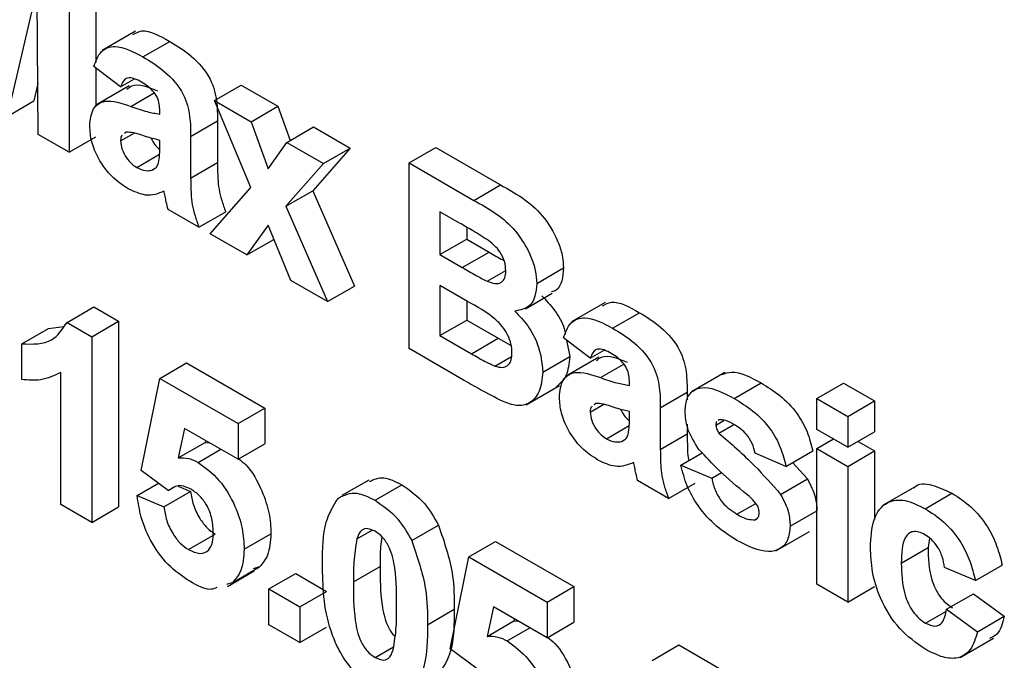
# Paper-space layout 'Высокий борт' of a CAD drawing. Units: millimetres. Extents: x -446 to 6636, y -712 to 3696.
# Drawn here: x 3110 to 3136, y 1429 to 1446 of the extents above; entities that cross this region are included whole.
import ezdxf

# ---------------------------------------------------------------- set-up
doc = ezdxf.new("R2010")
doc.units = ezdxf.units.MM

psp = doc.layouts.new('Высокий борт')

# ---------------------------------------------------------------- linework, layer by layer
at = {"color": 7, "linetype": 'Continuous', "lineweight": 25, "ltscale": 10}
for p, q in [((3112.13915, 1448.19625), (3112.13915, 1445.25678)), ((3111.43204, 1447.78805), (3111.43204, 1442.8888)), ((3110.58896, 1447.23248), (3109.79261, 1443.83523)), ((3110.61615, 1443.35981), (3110.58896, 1447.23248)), ((3113.18402, 1446.08109), (3112.30014, 1445.57083)), ((3113.38169, 1445.40632), (3114.08879, 1445.81453)), ((3112.79187, 1444.61623), (3112.08476, 1445.15005)), ((3112.13915, 1445.10899), (3112.13915, 1444.13382)), ((3112.79187, 1444.61623), (3113.15465, 1444.82566)), ((3110.60674, 1444.7), (3110.49972, 1444.24343)), ((3113.02104, 1444.64293), (3112.13716, 1444.13267)), ((3115.26674, 1444.2553), (3115.97385, 1444.6635)), ((3115.97385, 1444.6635), (3116.94357, 1444.10369)), ((3109.79261, 1443.83523), (3110.49972, 1444.24343)), ((3116.22966, 1441.96328), (3115.26674, 1444.2553)), ((3115.26674, 1444.2553), (3116.23646, 1443.69549)), ((3116.23646, 1443.69549), (3116.94357, 1444.10369)), ((3116.94357, 1444.10369), (3117.27049, 1443.20322)), ((3113.82533, 1443.894), (3113.82533, 1443.98331)), ((3114.64122, 1443.30719), (3115.34833, 1443.71539)), ((3115.34833, 1443.71539), (3115.34833, 1442.61522)), ((3116.23646, 1443.69549), (3116.6886, 1442.45011)), ((3117.17984, 1443.15089), (3117.88694, 1443.55909)), ((3117.88694, 1443.55909), (3118.85667, 1442.99928)), ((3111.43204, 1442.8888), (3110.61615, 1443.35981)), ((3111.43204, 1442.8888), (3112.13915, 1443.297)), ((3112.79187, 1443.19317), (3113.14591, 1443.39756)), ((3112.94145, 1443.42087), (3112.89044, 1443.38376)), ((3114.64122, 1443.30719), (3114.64122, 1442.20702)), ((3113.82533, 1443.02544), (3113.82533, 1443.20308)), ((3116.6886, 1442.45011), (3117.17984, 1443.15089)), ((3117.17984, 1443.15089), (3118.14956, 1442.59108)), ((3118.85667, 1442.99928), (3117.8657, 1441.87547)), ((3118.14956, 1442.59108), (3118.85667, 1442.99928)), ((3120.40686, 1442.60699), (3121.11397, 1443.0152)), ((3121.11397, 1443.0152), (3122.82309, 1442.02854)), ((3113.21766, 1442.4861), (3113.82195, 1442.83495)), ((3113.61286, 1442.41694), (3113.70542, 1442.47038)), ((3114.64122, 1442.20702), (3115.34833, 1442.61522)), ((3118.14956, 1442.59108), (3117.15859, 1441.46726)), ((3120.40686, 1442.60699), (3122.11599, 1441.62034)), ((3120.40686, 1437.70775), (3120.40686, 1442.60699)), ((3115.15795, 1440.73788), (3116.22966, 1441.96328)), ((3122.11599, 1441.62034), (3122.82309, 1442.02854)), ((3117.15859, 1441.46726), (3117.8657, 1441.87547)), ((3117.8657, 1441.87547), (3118.96545, 1439.35627)), ((3117.15859, 1441.46726), (3118.25834, 1438.94806)), ((3114.85879, 1440.91058), (3114.0429, 1441.38159)), ((3114.85879, 1440.91058), (3115.5659, 1441.31878)), ((3121.74034, 1441.02065), (3121.22275, 1441.31945)), ((3121.22275, 1441.31945), (3121.22275, 1440.18885)), ((3116.6886, 1440.96326), (3116.12768, 1440.17807)), ((3117.28862, 1439.50787), (3116.6886, 1440.96326)), ((3121.92986, 1440.91049), (3121.92986, 1440.59706)), ((3116.12768, 1440.17807), (3115.15795, 1440.73788)), ((3116.12768, 1440.17807), (3116.83478, 1440.58627)), ((3116.84064, 1440.59448), (3116.83478, 1440.58627)), ((3121.22275, 1440.18885), (3121.92986, 1440.59706)), ((3121.92986, 1440.59706), (3122.52053, 1440.25607)), ((3121.22275, 1440.18885), (3121.81343, 1439.84787)), ((3121.81343, 1439.84787), (3122.52053, 1440.25607)), ((3122.46699, 1439.48726), (3122.96108, 1439.77249)), ((3123.77922, 1439.42751), (3124.48632, 1439.83572)), ((3118.25834, 1438.94806), (3117.28862, 1439.50787)), ((3118.25834, 1438.94806), (3118.96545, 1439.35627)), ((3121.94941, 1438.95282), (3121.22275, 1439.37231)), ((3121.22275, 1439.37231), (3121.22275, 1438.05329)), ((3123.48158, 1438.75861), (3124.18868, 1439.16682)), ((3121.92986, 1438.96411), (3121.92986, 1438.46149)), ((3125.58559, 1438.92181), (3124.7017, 1438.41156)), ((3111.37595, 1438.3988), (3112.08306, 1438.80701)), ((3112.08306, 1438.80701), (3112.73747, 1438.42922)), ((3125.78325, 1438.24705), (3126.49036, 1438.65526)), ((3111.37595, 1438.3988), (3112.03037, 1438.02102)), ((3112.03037, 1438.02102), (3112.73747, 1438.42922)), ((3112.73747, 1438.42922), (3112.73747, 1433.52998)), ((3121.22275, 1438.05329), (3121.92986, 1438.46149)), ((3121.92986, 1438.46149), (3122.76275, 1437.98067)), ((3110.18101, 1437.83241), (3110.88812, 1438.24062)), ((3110.88812, 1438.24062), (3111.28371, 1438.29495)), ((3121.22275, 1438.05329), (3122.05564, 1437.57247)), ((3110.18101, 1436.89025), (3110.18101, 1437.83241)), ((3112.03037, 1438.02102), (3112.03037, 1433.12177)), ((3122.05564, 1437.57247), (3122.76275, 1437.98067)), ((3122.76275, 1437.98067), (3123.10459, 1437.78848)), ((3125.19343, 1437.45695), (3124.48632, 1437.99078)), ((3124.56299, 1437.9329), (3124.6495, 1437.49505)), ((3121.84317, 1436.87858), (3120.40686, 1437.70775)), ((3125.19343, 1437.45695), (3125.55622, 1437.66639)), ((3113.82533, 1436.922), (3114.53244, 1437.3302)), ((3114.53244, 1437.3302), (3116.59936, 1436.13699)), ((3122.67351, 1437.2462), (3123.11566, 1437.50145)), ((3123.9424, 1437.08684), (3124.6495, 1437.49505)), ((3125.42261, 1437.48366), (3124.53872, 1436.9734)), ((3111.21447, 1433.59278), (3111.21447, 1437.08074)), ((3128.74917, 1437.07659), (3127.86529, 1436.56633)), ((3113.33579, 1434.49392), (3113.82533, 1436.922)), ((3113.82533, 1436.922), (3115.89226, 1435.72878)), ((3126.22689, 1436.73473), (3126.22689, 1436.82404)), ((3128.99498, 1436.39296), (3129.70209, 1436.80117)), ((3131.17664, 1436.38973), (3131.88375, 1436.79794)), ((3131.88375, 1436.79794), (3132.69964, 1436.32693)), ((3123.49854, 1436.22733), (3124.38242, 1436.73758)), ((3127.04279, 1436.14792), (3127.74989, 1436.55612)), ((3127.74989, 1436.55612), (3127.74989, 1436.35543)), ((3125.19343, 1436.0339), (3125.54748, 1436.23828)), ((3125.34301, 1436.2616), (3125.292, 1436.22449)), ((3131.17664, 1436.38973), (3131.99253, 1435.91873)), ((3131.17664, 1435.57319), (3131.17664, 1436.38973)), ((3131.99253, 1435.91873), (3132.69964, 1436.32693)), ((3132.69964, 1436.32693), (3132.69964, 1435.51039)), ((3115.89226, 1435.72878), (3116.59936, 1436.13699)), ((3116.59936, 1436.13699), (3116.59936, 1435.19483)), ((3126.22689, 1435.86617), (3126.22689, 1436.04381)), ((3127.04279, 1436.14792), (3127.04279, 1435.04774)), ((3115.89226, 1435.72878), (3115.89226, 1434.78662)), ((3127.74989, 1435.71177), (3127.74989, 1435.45595)), ((3128.51139, 1435.69071), (3128.72332, 1435.81305)), ((3128.59638, 1435.83008), (3128.57048, 1435.80938)), ((3131.99253, 1435.91873), (3131.99253, 1435.10219)), ((3114.47974, 1435.60205), (3114.31316, 1434.82377)), ((3115.89226, 1434.78662), (3114.47974, 1435.60205)), ((3125.61922, 1435.32682), (3126.22352, 1435.67568)), ((3127.04279, 1435.04774), (3127.74989, 1435.45595)), ((3128.59043, 1435.47726), (3128.98477, 1435.7049)), ((3131.99253, 1435.10219), (3131.17664, 1435.57319)), ((3131.99253, 1435.10219), (3132.69964, 1435.51039)), ((3114.31316, 1434.82377), (3115.02027, 1435.23197)), ((3115.03133, 1435.28363), (3115.02027, 1435.23197)), ((3115.02027, 1435.23197), (3115.1332, 1435.22481)), ((3115.89226, 1434.78662), (3116.59936, 1435.19483)), ((3126.01442, 1435.25767), (3126.10699, 1435.31111)), ((3131.17664, 1435.0707), (3131.61185, 1435.32195)), ((3132.26443, 1435.25915), (3132.69964, 1435.0079)), ((3114.8367, 1434.70506), (3115.43511, 1435.05052)), ((3127.58671, 1434.63069), (3128.14979, 1434.95575)), ((3130.36075, 1434.59955), (3129.54486, 1434.94493)), ((3130.36075, 1434.59955), (3131.06786, 1435.00775)), ((3131.17664, 1431.49049), (3131.17664, 1435.0707)), ((3131.17664, 1435.0707), (3131.99253, 1434.5997)), ((3131.99253, 1434.5997), (3132.69964, 1435.0079)), ((3132.69964, 1435.0079), (3132.69964, 1433.19905)), ((3130.53413, 1434.69964), (3130.92762, 1434.26922)), ((3114.048, 1433.96696), (3113.33579, 1434.49392)), ((3127.58671, 1434.63069), (3128.40261, 1434.28531)), ((3128.40261, 1434.28531), (3128.66141, 1434.43471)), ((3131.99253, 1434.5997), (3131.99253, 1431.01948)), ((3113.22701, 1433.83243), (3113.79031, 1434.15762)), ((3119.34254, 1434.23806), (3118.63543, 1433.82985)), ((3127.26036, 1433.75131), (3126.44447, 1434.22231)), ((3127.26036, 1433.75131), (3127.96746, 1434.15951)), ((3130.22052, 1433.86102), (3130.92762, 1434.26922)), ((3113.93411, 1433.53022), (3114.64122, 1433.93843)), ((3114.048, 1433.96696), (3114.20295, 1434.05641)), ((3114.30841, 1434.08067), (3114.64122, 1433.93843)), ((3119.50938, 1433.70347), (3120.21649, 1434.11168)), ((3133.81495, 1434.08553), (3132.93106, 1433.57527)), ((3134.03651, 1433.48255), (3134.74362, 1433.89075)), ((3113.22701, 1433.83243), (3113.93411, 1433.53022)), ((3112.03037, 1433.12177), (3111.21447, 1433.59278)), ((3112.03037, 1433.12177), (3112.73747, 1433.52998)), ((3129.06637, 1433.33683), (3129.5625, 1433.62324)), ((3130.46953, 1433.02143), (3131.17664, 1433.42964)), ((3129.54571, 1433.19162), (3129.61287, 1433.2304)), ((3119.02919, 1432.68324), (3119.43036, 1432.91483)), ((3120.47995, 1432.63971), (3121.18706, 1433.04791)), ((3130.09768, 1432.37269), (3130.98156, 1432.88294)), ((3114.58173, 1432.40263), (3115.28884, 1432.81084)), ((3116.05543, 1432.41357), (3116.76254, 1432.82177)), ((3121.98425, 1432.21195), (3122.69136, 1432.62015)), ((3122.69136, 1432.62015), (3124.75829, 1431.42694)), ((3134.1533, 1432.70491), (3134.11385, 1432.45438)), ((3133.40675, 1432.04618), (3134.11385, 1432.45438)), ((3121.49472, 1429.78387), (3121.98425, 1432.21195)), ((3121.98425, 1432.21195), (3124.05118, 1431.01874)), ((3115.61321, 1431.43338), (3116.32032, 1431.84159)), ((3115.75457, 1431.53909), (3116.46168, 1431.9473)), ((3116.46168, 1431.9473), (3116.29496, 1431.8939)), ((3118.93825, 1431.55019), (3119.64536, 1431.95839)), ((3135.36489, 1431.5851), (3134.549, 1431.93048)), ((3135.36489, 1431.5851), (3136.072, 1431.9933)), ((3116.70815, 1431.36351), (3117.41526, 1431.77171)), ((3117.41526, 1431.77171), (3118.23115, 1431.30071)), ((3115.75457, 1431.53909), (3115.58785, 1431.48569)), ((3116.70815, 1431.36351), (3117.52404, 1430.8925)), ((3116.70815, 1430.42135), (3116.70815, 1431.36351)), ((3117.52404, 1430.8925), (3118.23115, 1431.30071)), ((3124.05118, 1431.01874), (3124.75829, 1431.42694)), ((3124.75829, 1431.42694), (3124.75829, 1430.48478)), ((3131.99253, 1431.01948), (3131.17664, 1431.49049)), ((3131.99253, 1431.01948), (3132.69964, 1431.42769)), ((3134.60339, 1430.8313), (3135.3105, 1431.2395)), ((3135.3105, 1431.2395), (3136.12639, 1430.64287)), ((3117.52404, 1430.8925), (3117.52404, 1429.95034)), ((3120.8964, 1430.41978), (3121.6035, 1430.82798)), ((3122.63867, 1430.892), (3122.47209, 1430.11372)), ((3124.05118, 1430.07657), (3122.63867, 1430.892)), ((3124.05118, 1431.01874), (3124.05118, 1430.07657)), ((3134.04756, 1430.46125), (3134.58167, 1430.76958)), ((3134.60339, 1430.8313), (3135.41928, 1430.23467)), ((3122.47209, 1430.11372), (3123.1792, 1430.52192)), ((3123.19025, 1430.57358), (3123.1792, 1430.52192)), ((3123.1792, 1430.52192), (3123.29213, 1430.51477)), ((3135.41928, 1430.23467), (3136.12639, 1430.64287)), ((3117.52404, 1429.95034), (3116.70815, 1430.42135)), ((3117.52404, 1429.95034), (3118.23115, 1430.35854)), ((3122.99562, 1429.99502), (3123.59404, 1430.34048)), ((3124.05118, 1430.07657), (3124.75829, 1430.48478)), ((3134.95925, 1429.55665), (3135.84313, 1430.06691)), ((3119.50938, 1429.55796), (3119.99993, 1429.84115)), ((3122.20692, 1429.25692), (3121.49472, 1429.78387)), ((3126.82522, 1429.48013), (3127.53232, 1429.88834)), ((3127.53232, 1429.88834), (3130.90468, 1427.94152))]:
    psp.add_line(p, q, dxfattribs=at)
at = {"color": 8, "linetype": 'Continuous', "lineweight": 25, "ltscale": 10}
for p, q in [((3113.06043, 1444.10002), (3113.67603, 1444.4554)), ((3125.46199, 1436.94075), (3126.0776, 1437.29613))]:
    psp.add_line(p, q, dxfattribs=at)
at = {"color": 7, "linetype": 'Continuous', "lineweight": 25, "ltscale": 10}
for points, knots in [([(3113.11358, 1445.99511), (3113.1897, 1446.03689), (3113.44838, 1446.17887), (3113.82382, 1445.96528), (3114.08879, 1445.81453)], [0, 0, 0, 0, 0.29424596, 1, 1, 1, 1]), ([(3112.08476, 1445.15005), (3112.13771, 1445.29514), (3112.24328, 1445.58445), (3112.70673, 1445.76279), (3113.12544, 1445.54165), (3113.38169, 1445.40632)], [0, 0, 0, 0, 0.28077301, 0.55984419, 1, 1, 1, 1]), ([(3114.08879, 1445.81453), (3114.27882, 1445.70062), (3114.65653, 1445.47419), (3115.1803, 1444.89273), (3115.34784, 1444.23139), (3115.34816, 1443.88826), (3115.34833, 1443.71539)], [0, 0, 0, 0, 0.28173806, 0.56002829, 0.7783391, 1, 1, 1, 1]), ([(3113.38169, 1445.40632), (3113.57171, 1445.29241), (3113.94943, 1445.06599), (3114.47319, 1444.48453), (3114.64073, 1443.82318), (3114.64106, 1443.48006), (3114.64122, 1443.30719)], [0, 0, 0, 0, 0.28173806, 0.56002829, 0.7783391, 1, 1, 1, 1]), ([(3113.3001, 1444.76251), (3113.23533, 1444.79645), (3113.10625, 1444.86411), (3112.8925, 1444.8538), (3112.83005, 1444.70636), (3112.79187, 1444.61623)], [0, 0, 0, 0, 0.28124485, 0.56056282, 1, 1, 1, 1]), ([(3112.95589, 1444.55333), (3112.99919, 1444.58748), (3113.19787, 1444.74416), (3113.51754, 1444.61176), (3113.76754, 1444.50823)], [0, 0, 0, 0, 0.217959926, 1, 1, 1, 1]), ([(3113.82533, 1443.98331), (3113.82338, 1444.04034), (3113.81949, 1444.15418), (3113.76443, 1444.3485), (3113.58291, 1444.59725), (3113.41686, 1444.69428), (3113.3001, 1444.76251)], [0, 0, 0, 0, 0.18753619, 0.37431556, 0.56002439, 1, 1, 1, 1]), ([(3111.97597, 1443.58468), (3111.99366, 1443.75092), (3112.02898, 1444.08281), (3112.43719, 1444.31762), (3112.82353, 1444.18273), (3113.06043, 1444.10002)], [0, 0, 0, 0, 0.27966671, 0.55830915, 1, 1, 1, 1]), ([(3113.06043, 1444.10002), (3113.20581, 1444.0493), (3113.46532, 1443.95874), (3113.71536, 1443.91377), (3113.82533, 1443.894)], [0, 0, 0, 0, 0.56021264, 1, 1, 1, 1]), ([(3112.99074, 1441.92617), (3112.84533, 1442.0221), (3112.55527, 1442.21345), (3112.20724, 1442.68304), (3112.00526, 1443.17309), (3111.98574, 1443.44741), (3111.97597, 1443.58468)], [0, 0, 0, 0, 0.28048917, 0.55952973, 0.77959729, 1, 1, 1, 1]), ([(3112.83663, 1443.34462), (3112.83176, 1443.34146), (3112.79435, 1443.31722), (3112.79302, 1443.25087), (3112.79187, 1443.19317)], [0, 0, 0, 0, 0.130404801, 1, 1, 1, 1]), ([(3113.82533, 1443.20308), (3113.72477, 1443.22816), (3113.55912, 1443.26946), (3113.32483, 1443.34734), (3113.12608, 1443.41171), (3113.00293, 1443.41782), (3112.94145, 1443.42087)], [0, 0, 0, 0, 0.3401931, 0.56037719, 0.78050826, 1, 1, 1, 1]), ([(3113.5966, 1443.264), (3113.61512, 1443.22438), (3113.662, 1443.12405), (3113.74983, 1443.02159), (3113.81067, 1442.97847), (3113.82432, 1442.96879)], [0, 0, 0, 0, 0.33616744, 0.85101051, 1, 1, 1, 1]), ([(3112.79187, 1443.19317), (3112.79983, 1443.1182), (3112.81578, 1442.96813), (3112.93356, 1442.74768), (3113.07395, 1442.58122), (3113.16974, 1442.51782), (3113.21766, 1442.4861)], [0, 0, 0, 0, 0.27929413, 0.55914012, 0.7794463, 1, 1, 1, 1]), ([(3113.79558, 1442.60686), (3113.80643, 1442.68145), (3113.82581, 1442.81472), (3113.82548, 1442.96102), (3113.82533, 1443.02544)], [0, 0, 0, 0, 0.55967619, 1, 1, 1, 1]), ([(3113.21766, 1442.4861), (3113.29758, 1442.45014), (3113.44045, 1442.38586), (3113.56012, 1442.40743), (3113.61286, 1442.41694)], [0, 0, 0, 0, 0.5593412, 1, 1, 1, 1]), ([(3113.61286, 1442.41694), (3113.65843, 1442.43668), (3113.73984, 1442.47195), (3113.77855, 1442.56563), (3113.79558, 1442.60686)], [0, 0, 0, 0, 0.559866869, 1, 1, 1, 1]), ([(3115.34833, 1442.61522), (3115.35013, 1442.47653), (3115.35309, 1442.24817), (3115.38285, 1441.91576), (3115.45783, 1441.61756), (3115.52987, 1441.4184), (3115.5659, 1441.31878)], [0, 0, 0, 0, 0.34012912, 0.56006931, 0.77996457, 1, 1, 1, 1]), ([(3114.64122, 1442.20702), (3114.64302, 1442.06833), (3114.64598, 1441.83997), (3114.67575, 1441.50756), (3114.75072, 1441.20936), (3114.82276, 1441.01019), (3114.85879, 1440.91058)], [0, 0, 0, 0, 0.34012912, 0.56006931, 0.77996457, 1, 1, 1, 1]), ([(3122.82309, 1442.02854), (3123.21325, 1441.81431), (3123.7982, 1441.49312), (3124.30202, 1440.66107), (3124.46569, 1440.17309), (3124.47944, 1439.9482), (3124.48632, 1439.83572)], [0, 0, 0, 0, 0.49935026, 0.74865316, 0.87428186, 1, 1, 1, 1]), ([(3113.93666, 1441.86198), (3113.78231, 1441.79911), (3113.50653, 1441.68679), (3113.14841, 1441.85299), (3112.99074, 1441.92617)], [0, 0, 0, 0, 0.559709154, 1, 1, 1, 1]), ([(3113.96556, 1441.72655), (3113.96072, 1441.75169), (3113.95208, 1441.79659), (3113.94137, 1441.842), (3113.93666, 1441.86198)], [0, 0, 0, 0, 0.56004661, 1, 1, 1, 1]), ([(3114.0429, 1441.38159), (3114.02733, 1441.44624), (3113.99952, 1441.56171), (3113.97594, 1441.67618), (3113.96556, 1441.72655)], [0, 0, 0, 0, 0.55995826, 1, 1, 1, 1]), ([(3122.11599, 1441.62034), (3122.50615, 1441.40611), (3123.0911, 1441.08492), (3123.59491, 1440.25287), (3123.75858, 1439.76489), (3123.77234, 1439.54), (3123.77922, 1439.42751)], [0, 0, 0, 0, 0.49935026, 0.74865316, 0.87428186, 1, 1, 1, 1]), ([(3122.51033, 1440.55946), (3122.36666, 1440.64878), (3122.11008, 1440.8083), (3121.85332, 1440.95576), (3121.74034, 1441.02065)], [0, 0, 0, 0, 0.55995031, 1, 1, 1, 1]), ([(3122.96332, 1439.75719), (3122.95738, 1439.83896), (3122.94552, 1440.00219), (3122.7908, 1440.3283), (3122.61665, 1440.47183), (3122.51033, 1440.55946)], [0, 0, 0, 0, 0.28107092, 0.5610922, 1, 1, 1, 1]), ([(3122.52053, 1440.25607), (3122.64264, 1440.18395), (3122.77419, 1440.10626), (3122.90556, 1440.03714), (3122.91498, 1440.03218)], [0, 0, 0, 0, 0.92825715, 1, 1, 1, 1]), ([(3121.81343, 1439.84787), (3121.93551, 1439.77672), (3122.15351, 1439.6497), (3122.37121, 1439.53689), (3122.46699, 1439.48726)], [0, 0, 0, 0, 0.56004787, 1, 1, 1, 1]), ([(3122.46699, 1439.48726), (3122.53787, 1439.4605), (3122.67937, 1439.40709), (3122.85036, 1439.4403), (3122.95064, 1439.56858), (3122.95909, 1439.69428), (3122.96332, 1439.75719)], [0, 0, 0, 0, 0.28049426, 0.55992514, 0.77975171, 1, 1, 1, 1]), ([(3124.48632, 1439.83572), (3124.47616, 1439.71952), (3124.45583, 1439.48714), (3124.34526, 1439.25033), (3124.21433, 1439.21512), (3124.17017, 1439.20324)], [0, 0, 0, 0, 0.39857042, 0.79710526, 1, 1, 1, 1]), ([(3123.77922, 1439.42751), (3123.77007, 1439.30962), (3123.75178, 1439.07385), (3123.57679, 1438.76801), (3123.34558, 1438.72345), (3123.20469, 1438.6963)], [0, 0, 0, 0, 0.280921635, 0.561818193, 1, 1, 1, 1]), ([(3123.9118, 1439.1045), (3124.02712, 1438.98097), (3124.25756, 1438.73412), (3124.49139, 1438.34651), (3124.52497, 1438.13549), (3124.53333, 1438.08301)], [0, 0, 0, 0, 0.42940169, 0.85807484, 1, 1, 1, 1]), ([(3123.1265, 1437.60005), (3123.12203, 1437.6749), (3123.1131, 1437.82449), (3123.02085, 1438.07279), (3122.87429, 1438.29804), (3122.51725, 1438.64846), (3122.20182, 1438.81753), (3121.94941, 1438.95282)], [0, 0, 0, 0, 0.12494765, 0.24971493, 0.37443908, 0.49941617, 1, 1, 1, 1]), ([(3125.51515, 1438.83584), (3125.59126, 1438.87762), (3125.84994, 1439.0196), (3126.22539, 1438.806), (3126.49036, 1438.65526)], [0, 0, 0, 0, 0.29424596, 1, 1, 1, 1]), ([(3123.20469, 1438.6963), (3123.32239, 1438.57253), (3123.55758, 1438.32519), (3123.87258, 1437.73727), (3123.91595, 1437.33322), (3123.9424, 1437.08684)], [0, 0, 0, 0, 0.28104765, 0.56161846, 1, 1, 1, 1]), ([(3126.49036, 1438.65526), (3126.68038, 1438.54135), (3127.0581, 1438.31492), (3127.58187, 1437.73346), (3127.7494, 1437.07211), (3127.74973, 1436.72899), (3127.74989, 1436.55612)], [0, 0, 0, 0, 0.28173806, 0.56002829, 0.7783391, 1, 1, 1, 1]), ([(3110.18101, 1437.83241), (3110.46872, 1437.82387), (3110.98158, 1437.80864), (3111.25564, 1438.21876), (3111.37595, 1438.3988)], [0, 0, 0, 0, 0.560993246, 1, 1, 1, 1]), ([(3124.48632, 1437.99078), (3124.53927, 1438.13587), (3124.64485, 1438.42518), (3125.10829, 1438.60352), (3125.52701, 1438.38238), (3125.78325, 1438.24705)], [0, 0, 0, 0, 0.28077301, 0.55984419, 1, 1, 1, 1]), ([(3125.78325, 1438.24705), (3125.97327, 1438.13314), (3126.35099, 1437.90672), (3126.87476, 1437.32525), (3127.0423, 1436.66391), (3127.04262, 1436.32078), (3127.04279, 1436.14792)], [0, 0, 0, 0, 0.28173806, 0.56002829, 0.7783391, 1, 1, 1, 1]), ([(3122.05564, 1437.57247), (3122.17128, 1437.50495), (3122.3777, 1437.38441), (3122.58315, 1437.28842), (3122.67351, 1437.2462)], [0, 0, 0, 0, 0.56018368, 1, 1, 1, 1]), ([(3122.67351, 1437.2462), (3122.74318, 1437.22746), (3122.88234, 1437.19002), (3123.03656, 1437.26007), (3123.11739, 1437.40951), (3123.12346, 1437.5365), (3123.1265, 1437.60005)], [0, 0, 0, 0, 0.28001336, 0.55935415, 0.7794868, 1, 1, 1, 1]), ([(3125.70166, 1437.60323), (3125.6369, 1437.63718), (3125.50781, 1437.70484), (3125.29407, 1437.69453), (3125.23161, 1437.54709), (3125.19343, 1437.45695)], [0, 0, 0, 0, 0.28124485, 0.56056282, 1, 1, 1, 1]), ([(3125.35745, 1437.39406), (3125.40076, 1437.42821), (3125.59944, 1437.58488), (3125.91911, 1437.45249), (3126.1691, 1437.34896)], [0, 0, 0, 0, 0.21795993, 1, 1, 1, 1]), ([(3126.22689, 1436.82404), (3126.22494, 1436.88107), (3126.22105, 1436.9949), (3126.16599, 1437.18923), (3125.98447, 1437.43798), (3125.81843, 1437.53501), (3125.70166, 1437.60323)], [0, 0, 0, 0, 0.18753619, 0.37431556, 0.56002439, 1, 1, 1, 1]), ([(3124.6495, 1437.49505), (3124.63165, 1437.31233), (3124.59671, 1436.95487), (3124.39091, 1436.77803), (3124.2903, 1436.69159)], [0, 0, 0, 0, 0.51114654, 1, 1, 1, 1]), ([(3111.21447, 1437.08074), (3111.04226, 1436.99611), (3110.7346, 1436.8449), (3110.35023, 1436.87639), (3110.18101, 1436.89025)], [0, 0, 0, 0, 0.55974776, 1, 1, 1, 1]), ([(3123.9424, 1437.08684), (3123.92216, 1436.90816), (3123.88171, 1436.55086), (3123.61637, 1436.24863), (3123.25777, 1436.17288), (3123.00038, 1436.26978), (3122.87154, 1436.31829)], [0, 0, 0, 0, 0.27978867, 0.5594526, 0.779461, 1, 1, 1, 1]), ([(3124.37754, 1436.42541), (3124.39523, 1436.59165), (3124.43055, 1436.92354), (3124.83875, 1437.15835), (3125.2251, 1437.02346), (3125.46199, 1436.94075)], [0, 0, 0, 0, 0.27966671, 0.55830915, 1, 1, 1, 1]), ([(3128.662, 1437.02289), (3128.74722, 1437.05319), (3129.04025, 1437.15739), (3129.42748, 1436.94897), (3129.70209, 1436.80117)], [0, 0, 0, 0, 0.29083239, 1, 1, 1, 1]), ([(3122.87154, 1436.31829), (3122.67969, 1436.41828), (3122.33709, 1436.59684), (3121.9941, 1436.79249), (3121.84317, 1436.87858)], [0, 0, 0, 0, 0.55995415, 1, 1, 1, 1]), ([(3125.46199, 1436.94075), (3125.60738, 1436.89002), (3125.86689, 1436.79947), (3126.11693, 1436.7545), (3126.22689, 1436.73473)], [0, 0, 0, 0, 0.56021264, 1, 1, 1, 1]), ([(3129.70209, 1436.80117), (3129.86751, 1436.69941), (3130.19735, 1436.49654), (3130.6438, 1436.05292), (3130.9409, 1435.50867), (3131.0255, 1435.17486), (3131.06786, 1435.00775)], [0, 0, 0, 0, 0.280824953, 0.559925013, 0.779680398, 1, 1, 1, 1]), ([(3127.6955, 1436.05474), (3127.70693, 1436.17853), (3127.72979, 1436.42614), (3127.93232, 1436.63603), (3128.33793, 1436.73427), (3128.72407, 1436.53369), (3128.99498, 1436.39296)], [0, 0, 0, 0, 0.18675589, 0.37354885, 0.56048991, 1, 1, 1, 1]), ([(3125.3923, 1434.7669), (3125.2469, 1434.86283), (3124.95684, 1435.05418), (3124.6088, 1435.52377), (3124.40683, 1436.01382), (3124.38731, 1436.28814), (3124.37754, 1436.42541)], [0, 0, 0, 0, 0.28048917, 0.55952973, 0.77959729, 1, 1, 1, 1]), ([(3126.22689, 1436.04381), (3126.12633, 1436.06888), (3125.96068, 1436.11019), (3125.72639, 1436.18807), (3125.52764, 1436.25244), (3125.4045, 1436.25855), (3125.34301, 1436.2616)], [0, 0, 0, 0, 0.3401931, 0.56037719, 0.78050826, 1, 1, 1, 1]), ([(3128.99498, 1436.39296), (3129.1604, 1436.29121), (3129.49024, 1436.08833), (3129.9367, 1435.64472), (3130.23379, 1435.10046), (3130.31839, 1434.76666), (3130.36075, 1434.59955)], [0, 0, 0, 0, 0.280824953, 0.559925013, 0.779680398, 1, 1, 1, 1]), ([(3125.2382, 1436.18535), (3125.23332, 1436.18219), (3125.19591, 1436.15795), (3125.19458, 1436.0916), (3125.19343, 1436.0339)], [0, 0, 0, 0, 0.1304048, 1, 1, 1, 1]), ([(3125.19343, 1436.0339), (3125.2014, 1435.95893), (3125.21735, 1435.80886), (3125.33512, 1435.58841), (3125.47552, 1435.42195), (3125.5713, 1435.35854), (3125.61922, 1435.32682)], [0, 0, 0, 0, 0.27929413, 0.55914012, 0.7794463, 1, 1, 1, 1]), ([(3125.99817, 1436.10473), (3126.01669, 1436.0651), (3126.06356, 1435.96478), (3126.15139, 1435.86231), (3126.21223, 1435.8192), (3126.22589, 1435.80952)], [0, 0, 0, 0, 0.336167436, 0.85101051, 1, 1, 1, 1]), ([(3128.0635, 1435.04539), (3127.94497, 1435.23369), (3127.73279, 1435.57077), (3127.70692, 1435.90655), (3127.6955, 1436.05474)], [0, 0, 0, 0, 0.55864513, 1, 1, 1, 1]), ([(3126.19715, 1435.44759), (3126.208, 1435.52218), (3126.22738, 1435.65545), (3126.22704, 1435.80175), (3126.22689, 1435.86617)], [0, 0, 0, 0, 0.55967619, 1, 1, 1, 1]), ([(3128.5397, 1435.78478), (3128.53562, 1435.78197), (3128.51256, 1435.76609), (3128.51192, 1435.72475), (3128.51139, 1435.69071)], [0, 0, 0, 0, 0.176553991, 1, 1, 1, 1]), ([(3129.01623, 1435.68978), (3128.93405, 1435.73665), (3128.78756, 1435.8202), (3128.6547, 1435.82707), (3128.59638, 1435.83008)], [0, 0, 0, 0, 0.56101721, 1, 1, 1, 1]), ([(3126.01442, 1435.25767), (3126.06, 1435.27741), (3126.14141, 1435.31268), (3126.18011, 1435.40636), (3126.19715, 1435.44759)], [0, 0, 0, 0, 0.55986687, 1, 1, 1, 1]), ([(3127.74989, 1435.45595), (3127.75357, 1435.31678), (3127.75962, 1435.08761), (3127.76886, 1434.85097), (3127.79329, 1434.75129), (3127.79358, 1434.75011)], [0, 0, 0, 0, 0.604463575, 0.995332287, 1, 1, 1, 1]), ([(3128.51139, 1435.69071), (3128.51664, 1435.6501), (3128.52603, 1435.57734), (3128.5707, 1435.50792), (3128.59043, 1435.47726)], [0, 0, 0, 0, 0.55827416, 1, 1, 1, 1]), ([(3128.59043, 1435.47726), (3128.90626, 1435.20299), (3129.46913, 1434.71418), (3129.99133, 1434.12125), (3130.22052, 1433.86102)], [0, 0, 0, 0, 0.56109724, 1, 1, 1, 1]), ([(3129.54486, 1434.94493), (3129.52392, 1435.03042), (3129.48211, 1435.20115), (3129.29796, 1435.50475), (3129.12305, 1435.61962), (3129.01623, 1435.68978)], [0, 0, 0, 0, 0.2808102, 0.56075833, 1, 1, 1, 1]), ([(3125.61922, 1435.32682), (3125.69914, 1435.29087), (3125.84202, 1435.22659), (3125.96169, 1435.24816), (3126.01442, 1435.25767)], [0, 0, 0, 0, 0.5593412, 1, 1, 1, 1]), ([(3127.04279, 1435.04774), (3127.04458, 1434.90906), (3127.04754, 1434.6807), (3127.07731, 1434.34829), (3127.15229, 1434.05009), (3127.22433, 1433.85092), (3127.26036, 1433.75131)], [0, 0, 0, 0, 0.34012912, 0.56006931, 0.77996457, 1, 1, 1, 1]), ([(3129.32134, 1433.86584), (3129.07872, 1434.06362), (3128.64603, 1434.41635), (3128.2413, 1434.85339), (3128.0635, 1435.04539)], [0, 0, 0, 0, 0.560704592, 1, 1, 1, 1]), ([(3114.31316, 1434.82377), (3114.40515, 1434.82809), (3114.56944, 1434.83581), (3114.75502, 1434.74502), (3114.8367, 1434.70506)], [0, 0, 0, 0, 0.559887906, 1, 1, 1, 1]), ([(3114.8367, 1434.70506), (3115.02902, 1434.56367), (3115.41408, 1434.28057), (3115.81548, 1433.59667), (3116.02766, 1432.95316), (3116.04617, 1432.59356), (3116.05543, 1432.41357)], [0, 0, 0, 0, 0.27900691, 0.55861939, 0.77907354, 1, 1, 1, 1]), ([(3115.91076, 1434.79731), (3115.9741, 1434.74703), (3116.22632, 1434.54682), (3116.51981, 1433.99895), (3116.73539, 1433.3627), (3116.75348, 1433.00221), (3116.76254, 1432.82177)], [0, 0, 0, 0, 0.11508331, 0.45826794, 0.72884413, 1, 1, 1, 1]), ([(3126.33823, 1434.70271), (3126.18387, 1434.63984), (3125.9081, 1434.52752), (3125.54998, 1434.69372), (3125.3923, 1434.7669)], [0, 0, 0, 0, 0.55970915, 1, 1, 1, 1]), ([(3126.36713, 1434.56728), (3126.36228, 1434.59242), (3126.35364, 1434.63732), (3126.34294, 1434.68273), (3126.33823, 1434.70271)], [0, 0, 0, 0, 0.56004661, 1, 1, 1, 1]), ([(3126.44447, 1434.22231), (3126.42889, 1434.28697), (3126.40109, 1434.40244), (3126.3775, 1434.51691), (3126.36713, 1434.56728)], [0, 0, 0, 0, 0.559958261, 1, 1, 1, 1]), ([(3129.06552, 1432.6464), (3128.885, 1432.76051), (3128.5248, 1432.98821), (3128.05476, 1433.49958), (3127.72581, 1434.08447), (3127.63308, 1434.44859), (3127.58671, 1434.63069)], [0, 0, 0, 0, 0.28065082, 0.56000314, 0.77995597, 1, 1, 1, 1]), ([(3119.35979, 1434.2004), (3119.4804, 1434.25561), (3119.72412, 1434.36718), (3120.05125, 1434.19743), (3120.21649, 1434.11168)], [0, 0, 0, 0, 0.49487663, 1, 1, 1, 1]), ([(3128.40261, 1434.28531), (3128.42712, 1434.17699), (3128.47603, 1433.96085), (3128.70861, 1433.57322), (3128.93068, 1433.42649), (3129.06637, 1433.33683)], [0, 0, 0, 0, 0.28099252, 0.56066505, 1, 1, 1, 1]), ([(3130.92762, 1434.26922), (3131.01041, 1434.10814), (3131.15876, 1433.81947), (3131.17116, 1433.54913), (3131.17664, 1433.42964)], [0, 0, 0, 0, 0.558014534, 1, 1, 1, 1]), ([(3133.73465, 1434.024), (3133.74132, 1434.03288), (3133.84042, 1434.16484), (3134.21748, 1434.13695), (3134.56807, 1433.9729), (3134.74362, 1433.89075)], [0, 0, 0, 0, 0.03478333, 0.51669479, 1, 1, 1, 1]), ([(3114.64207, 1434.00088), (3114.57676, 1434.03157), (3114.44611, 1434.09298), (3114.26954, 1434.09715), (3114.18355, 1434.04164), (3114.14264, 1434.01523)], [0, 0, 0, 0, 0.34384065, 0.68785204, 1, 1, 1, 1]), ([(3114.64122, 1433.93843), (3114.65937, 1433.82041), (3114.69562, 1433.58467), (3114.85928, 1433.24312), (3115.06623, 1432.96622), (3115.21464, 1432.86262), (3115.28884, 1432.81084)], [0, 0, 0, 0, 0.28033284, 0.55994848, 0.7800247, 1, 1, 1, 1]), ([(3115.23954, 1432.86396), (3115.23477, 1432.97845), (3115.22528, 1433.20648), (3115.08606, 1433.56626), (3114.87001, 1433.84913), (3114.71811, 1433.95026), (3114.64207, 1434.00088)], [0, 0, 0, 0, 0.28087985, 0.5594232, 0.7794649, 1, 1, 1, 1]), ([(3118.54221, 1433.76423), (3118.69655, 1433.83918), (3118.97312, 1433.97349), (3119.34503, 1433.78623), (3119.50938, 1433.70347)], [0, 0, 0, 0, 0.558082648, 1, 1, 1, 1]), ([(3120.21649, 1434.11168), (3120.42754, 1433.96754), (3120.80472, 1433.70994), (3121.07015, 1433.25034), (3121.18706, 1433.04791)], [0, 0, 0, 0, 0.55956232, 1, 1, 1, 1]), ([(3134.74362, 1433.89075), (3134.91227, 1433.78324), (3135.24863, 1433.56883), (3135.67672, 1433.05804), (3135.94446, 1432.50085), (3136.02945, 1432.16263), (3136.072, 1431.9933)], [0, 0, 0, 0, 0.28045719, 0.55933686, 0.77938333, 1, 1, 1, 1]), ([(3114.61572, 1431.56647), (3114.42031, 1431.6984), (3114.0301, 1431.96187), (3113.57617, 1432.61078), (3113.3114, 1433.26214), (3113.25515, 1433.64223), (3113.22701, 1433.83243)], [0, 0, 0, 0, 0.27994887, 0.55901557, 0.77932326, 1, 1, 1, 1]), ([(3118.12236, 1432.03101), (3118.12638, 1432.42141), (3118.13354, 1433.11671), (3118.41763, 1433.56684), (3118.54221, 1433.76423)], [0, 0, 0, 0, 0.5614898, 1, 1, 1, 1]), ([(3119.50938, 1433.70347), (3119.72043, 1433.55933), (3120.09761, 1433.30174), (3120.36305, 1432.84213), (3120.47995, 1432.63971)], [0, 0, 0, 0, 0.55956232, 1, 1, 1, 1]), ([(3129.595, 1433.58616), (3129.54673, 1433.64504), (3129.46033, 1433.75045), (3129.3639, 1433.8305), (3129.32134, 1433.86584)], [0, 0, 0, 0, 0.55861355, 1, 1, 1, 1]), ([(3130.22052, 1433.86102), (3130.3033, 1433.69994), (3130.45165, 1433.41127), (3130.46405, 1433.14092), (3130.46953, 1433.02143)], [0, 0, 0, 0, 0.558014534, 1, 1, 1, 1]), ([(3132.59086, 1432.46124), (3132.60498, 1432.71809), (3132.63314, 1433.23017), (3132.97874, 1433.68426), (3133.49619, 1433.7487), (3133.85623, 1433.57135), (3134.03651, 1433.48255)], [0, 0, 0, 0, 0.28070746, 0.55964319, 0.77950366, 1, 1, 1, 1]), ([(3113.93411, 1433.53022), (3113.95226, 1433.4122), (3113.98851, 1433.17646), (3114.15217, 1432.83492), (3114.35912, 1432.55801), (3114.50754, 1432.45442), (3114.58173, 1432.40263)], [0, 0, 0, 0, 0.28033284, 0.55994848, 0.7800247, 1, 1, 1, 1]), ([(3129.57672, 1433.2181), (3129.59827, 1433.23078), (3129.64626, 1433.25902), (3129.65102, 1433.33548), (3129.65364, 1433.37761)], [0, 0, 0, 0, 0.44903002, 1, 1, 1, 1]), ([(3129.65364, 1433.37761), (3129.65096, 1433.41569), (3129.64616, 1433.48378), (3129.61065, 1433.55484), (3129.595, 1433.58616)], [0, 0, 0, 0, 0.55931867, 1, 1, 1, 1]), ([(3134.03651, 1433.48255), (3134.20517, 1433.37504), (3134.54152, 1433.16063), (3134.96962, 1432.64984), (3135.23736, 1432.09265), (3135.32234, 1431.75443), (3135.36489, 1431.5851)], [0, 0, 0, 0, 0.28045719, 0.55933686, 0.77938333, 1, 1, 1, 1]), ([(3129.06637, 1433.33683), (3129.16094, 1433.28452), (3129.32957, 1433.19123), (3129.47975, 1433.1915), (3129.54571, 1433.19162)], [0, 0, 0, 0, 0.560783482, 1, 1, 1, 1]), ([(3114.58173, 1432.40263), (3114.68552, 1432.35637), (3114.89291, 1432.26392), (3115.1248, 1432.3588), (3115.22756, 1432.58885), (3115.23554, 1432.77214), (3115.23954, 1432.86396)], [0, 0, 0, 0, 0.27957916, 0.55865683, 0.77891483, 1, 1, 1, 1]), ([(3119.50938, 1432.88693), (3119.44501, 1432.91619), (3119.3164, 1432.97466), (3119.11864, 1432.92809), (3119.06313, 1432.77614), (3119.02919, 1432.68324)], [0, 0, 0, 0, 0.28029235, 0.56001724, 1, 1, 1, 1]), ([(3120.0805, 1430.89078), (3120.08033, 1431.22113), (3120.08006, 1431.71581), (3119.94811, 1432.36975), (3119.72628, 1432.73373), (3119.58177, 1432.8358), (3119.50938, 1432.88693)], [0, 0, 0, 0, 0.50164457, 0.75118323, 0.87536409, 1, 1, 1, 1]), ([(3121.18706, 1433.04791), (3121.33406, 1432.6132), (3121.5977, 1431.83354), (3121.60172, 1431.13642), (3121.6035, 1430.82798)], [0, 0, 0, 0, 0.55756047, 1, 1, 1, 1]), ([(3130.46953, 1433.02143), (3130.45583, 1432.88888), (3130.42841, 1432.62361), (3130.20546, 1432.40457), (3129.77358, 1432.28876), (3129.35737, 1432.49899), (3129.06552, 1432.6464)], [0, 0, 0, 0, 0.18672474, 0.37365464, 0.56079997, 1, 1, 1, 1]), ([(3134.02972, 1432.79555), (3133.97567, 1432.82277), (3133.86761, 1432.87719), (3133.71708, 1432.88596), (3133.59448, 1432.83219), (3133.4197, 1432.61392), (3133.4125, 1432.29839), (3133.40675, 1432.04618)], [0, 0, 0, 0, 0.1253194, 0.25054433, 0.37579587, 0.50106337, 1, 1, 1, 1]), ([(3116.76254, 1432.82177), (3116.74711, 1432.61858), (3116.71953, 1432.25541), (3116.54053, 1432.04152), (3116.46168, 1431.9473)], [0, 0, 0, 0, 0.55949668, 1, 1, 1, 1]), ([(3119.02919, 1432.68324), (3118.99648, 1432.4825), (3118.938, 1432.12372), (3118.93818, 1431.72556), (3118.93825, 1431.55019)], [0, 0, 0, 0, 0.5595406, 1, 1, 1, 1]), ([(3119.69024, 1432.73668), (3119.67738, 1432.65116), (3119.64058, 1432.40641), (3119.64348, 1432.13498), (3119.64536, 1431.95839)], [0, 0, 0, 0, 0.34939605, 1, 1, 1, 1]), ([(3120.47995, 1432.63971), (3120.62695, 1432.205), (3120.89059, 1431.42534), (3120.89462, 1430.72821), (3120.8964, 1430.41978)], [0, 0, 0, 0, 0.55756047, 1, 1, 1, 1]), ([(3134.549, 1431.93048), (3134.5337, 1432.02302), (3134.50318, 1432.2076), (3134.37533, 1432.47729), (3134.20402, 1432.6823), (3134.08786, 1432.75777), (3134.02972, 1432.79555)], [0, 0, 0, 0, 0.28056084, 0.55964827, 0.77960021, 1, 1, 1, 1]), ([(3116.05543, 1432.41357), (3116.04, 1432.21037), (3116.01243, 1431.8472), (3115.83343, 1431.63331), (3115.75457, 1431.53909)], [0, 0, 0, 0, 0.55949668, 1, 1, 1, 1]), ([(3134.03057, 1429.78014), (3133.80125, 1429.93869), (3133.34339, 1430.25526), (3132.84618, 1431.06236), (3132.61893, 1431.82529), (3132.60022, 1432.24906), (3132.59086, 1432.46124)], [0, 0, 0, 0, 0.279707451, 0.558485238, 0.778933793, 1, 1, 1, 1]), ([(3134.11385, 1432.45438), (3134.11904, 1432.17847), (3134.12553, 1431.83336), (3134.29502, 1431.38065), (3134.42109, 1431.16669), (3134.58056, 1430.98422), (3134.6966, 1430.90773), (3134.75467, 1430.86945)], [0, 0, 0, 0, 0.49931303, 0.6245497, 0.74976258, 0.87478382, 1, 1, 1, 1]), ([(3119.50938, 1428.74142), (3119.38802, 1428.82045), (3119.14545, 1428.97841), (3118.80762, 1429.3476), (3118.52898, 1429.78387), (3118.14267, 1430.72879), (3118.13139, 1431.45246), (3118.12236, 1432.03101)], [0, 0, 0, 0, 0.12535268, 0.25054427, 0.37581336, 0.50098099, 1, 1, 1, 1]), ([(3119.64536, 1431.95839), (3119.64462, 1431.62587), (3119.6435, 1431.12792), (3119.78121, 1430.49055), (3119.94708, 1430.186), (3120.02634, 1430.12299), (3120.03571, 1430.11554)], [0, 0, 0, 0, 0.56244476, 0.84225983, 0.98135282, 1, 1, 1, 1]), ([(3133.40675, 1432.04618), (3133.41194, 1431.77027), (3133.41843, 1431.42516), (3133.58791, 1430.97245), (3133.71398, 1430.75849), (3133.87345, 1430.57601), (3133.9895, 1430.49952), (3134.04756, 1430.46125)], [0, 0, 0, 0, 0.49931303, 0.6245497, 0.74976258, 0.87478382, 1, 1, 1, 1]), ([(3115.33047, 1431.40325), (3115.28227, 1431.38249), (3115.08753, 1431.29862), (3114.81831, 1431.45146), (3114.61572, 1431.56647)], [0, 0, 0, 0, 0.24751247, 1, 1, 1, 1]), ([(3118.93825, 1431.55019), (3118.9386, 1431.22029), (3118.93913, 1430.72628), (3119.07017, 1430.07289), (3119.29277, 1429.71005), (3119.43706, 1429.60874), (3119.50938, 1429.55796)], [0, 0, 0, 0, 0.50168528, 0.75127264, 0.87533977, 1, 1, 1, 1]), ([(3119.98957, 1429.76165), (3120.02231, 1429.96164), (3120.08082, 1430.31907), (3120.0806, 1430.71596), (3120.0805, 1430.89078)], [0, 0, 0, 0, 0.55953697, 1, 1, 1, 1]), ([(3121.6035, 1430.82798), (3121.59994, 1430.43612), (3121.5936, 1429.73824), (3121.30862, 1429.28682), (3121.18366, 1429.08887)], [0, 0, 0, 0, 0.56149278, 1, 1, 1, 1]), ([(3134.04756, 1430.46125), (3134.13292, 1430.42229), (3134.30324, 1430.34456), (3134.53196, 1430.47296), (3134.57625, 1430.69516), (3134.60339, 1430.8313)], [0, 0, 0, 0, 0.28016011, 0.55897803, 1, 1, 1, 1]), ([(3136.12639, 1430.64287), (3136.0813, 1430.46017), (3136.01249, 1430.18132), (3135.80413, 1430.08685), (3135.73228, 1430.05428)], [0, 0, 0, 0, 0.65516598, 1, 1, 1, 1]), ([(3120.8964, 1430.41978), (3120.89283, 1430.02792), (3120.88649, 1429.33004), (3120.60152, 1428.87861), (3120.47655, 1428.68066)], [0, 0, 0, 0, 0.56149278, 1, 1, 1, 1]), ([(3122.47209, 1430.11372), (3122.56407, 1430.11804), (3122.72837, 1430.12576), (3122.91394, 1430.03498), (3122.99562, 1429.99502)], [0, 0, 0, 0, 0.55988791, 1, 1, 1, 1]), ([(3122.99562, 1429.99502), (3123.18794, 1429.85362), (3123.573, 1429.57052), (3123.97441, 1428.88662), (3124.18658, 1428.24311), (3124.20509, 1427.88351), (3124.21436, 1427.70352)], [0, 0, 0, 0, 0.27900691, 0.55861939, 0.77907354, 1, 1, 1, 1]), ([(3124.06969, 1430.08726), (3124.13303, 1430.03698), (3124.38524, 1429.83677), (3124.67873, 1429.2889), (3124.89431, 1428.65265), (3124.91241, 1428.29216), (3124.92147, 1428.11172)], [0, 0, 0, 0, 0.11508331, 0.45826794, 0.72884413, 1, 1, 1, 1]), ([(3135.41928, 1430.23467), (3135.36766, 1430.06294), (3135.26465, 1429.7203), (3134.89759, 1429.49931), (3134.45695, 1429.55759), (3134.1728, 1429.7059), (3134.03057, 1429.78014)], [0, 0, 0, 0, 0.28024449, 0.55915705, 0.7793261, 1, 1, 1, 1]), ([(3119.50938, 1429.55796), (3119.5738, 1429.52854), (3119.7025, 1429.46978), (3119.90003, 1429.51697), (3119.9556, 1429.66881), (3119.98957, 1429.76165)], [0, 0, 0, 0, 0.28033731, 0.56002557, 1, 1, 1, 1])]:
    psp.add_open_spline(points, degree=3, knots=knots, dxfattribs=at)

doc.saveas('drawing.dxf')
